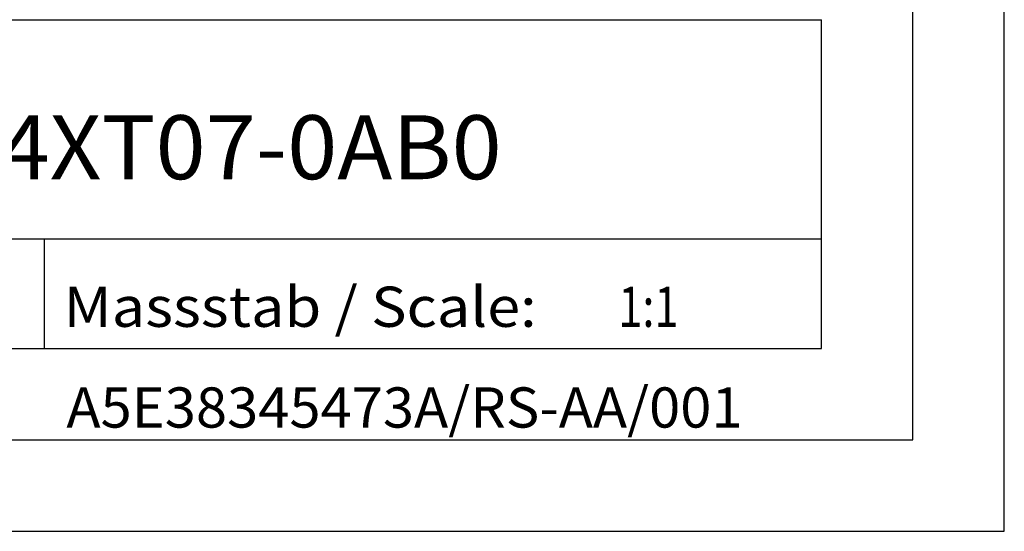
# Model space of a CAD drawing. Extents: x 0 to 841, y 0 to 594.
# Drawn here: x 787 to 841, y 0 to 28 of the extents above; entities that cross this region are included whole.
import ezdxf
from ezdxf.enums import TextEntityAlignment as Align

# ---------------------------------------------------------------- set-up
doc = ezdxf.new("R2010")
doc.units = 0
doc.header["$LTSCALE"] = 46.255
doc.header["$MEASUREMENT"] = 0
doc.layers.add('90000_FRAME', color=7, linetype='CONTINUOUS')

msp = doc.modelspace()

# ---------------------------------------------------------------- linework, layer by layer
at = {"layer": '90000_FRAME', "linetype": 'Continuous'}
for p, q in [((841, 0), (841, 594)), ((836, 5), (836, 589)), ((696, 28), (831, 28)), ((831, 10), (831, 28)), ((746, 16), (831, 16)), ((788.5, 10), (788.5, 16)), ((696, 10), (831, 10)), ((5, 5), (836, 5)), ((0, 0), (841, 0))]:
    msp.add_line(p, q, dxfattribs=at)

# ---------------------------------------------------------------- texts
for s, height, width, p, p2 in [('6ES7417-4XT07-0AB0', 3.5, 0.82744, (764.76219, 19.26979), (813.51219, 19.26979)), ('Massstab / Scale:', 2.2, 0.758833, (789.545, 11.18958), (815.42119, 11.18958)), ('1:1', 2.2, 1.125, (819.885, 11.18958), (823.185, 11.18958)), ('A5E38345473A/RS-AA/001', 2.2, 0.800454, (789.70298, 5.67621), (826.68393, 5.67621))]:
    msp.add_text(s, height=height, dxfattribs=dict(at, width=width)).set_placement(p, p2, align=Align.FIT)

doc.saveas('drawing.dxf')
